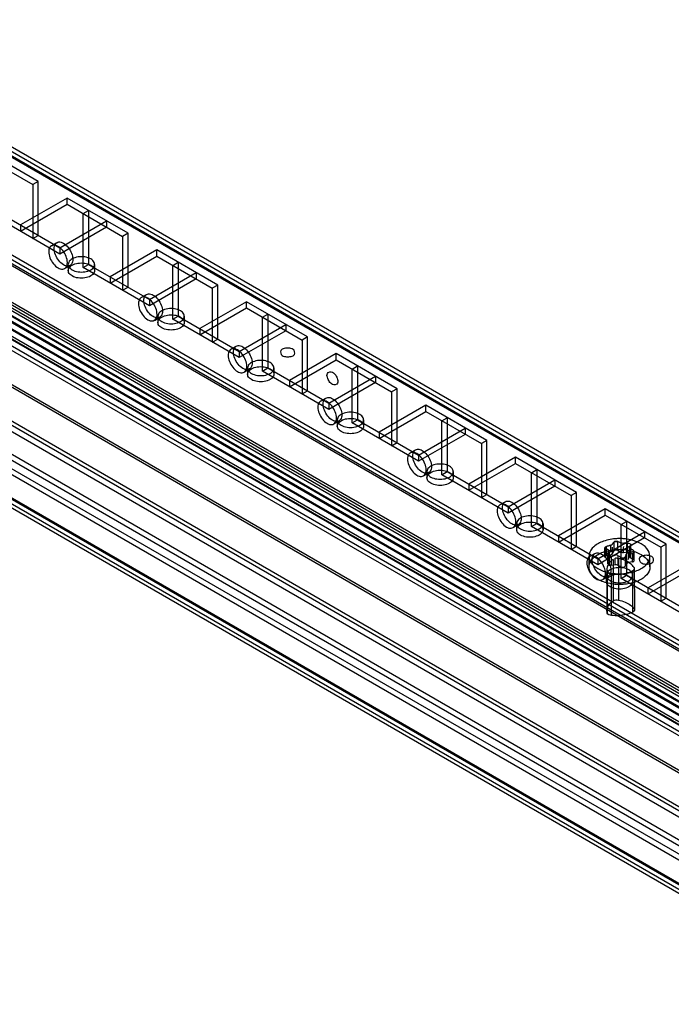
# Model space of a CAD drawing. Units: millimetres. Extents: x 419 to 1478, y 204 to 2444.
# Drawn here: x 954 to 1082, y 205 to 399 of the extents above; entities that cross this region are included whole.
import ezdxf

# ---------------------------------------------------------------- set-up
doc = ezdxf.new("R2010")
doc.units = ezdxf.units.MM
doc.header["$LTSCALE"] = 172.208879
doc.layers.get('0').update_dxf_attribs({"linetype": 'CONTINUOUS'})

msp = doc.modelspace()

# ---------------------------------------------------------------- linework, layer by layer
at = {"color": 7, "linetype": 'CONTINUOUS'}
for p, q in [((1116.85, 277.7), (488.45, 640.57)), ((1116.34, 278.91), (489.7, 640.69)), ((1115.79, 277.21), (488.45, 639.34)), ((1115.59, 277.61), (488.95, 639.39)), ((464.22, 633.31), (1124.63, 252.04)), ((1124.11, 253.18), (465.48, 633.43)), ((464.23, 632.09), (1123.57, 251.43)), ((1123.36, 251.88), (464.73, 632.14)), ((455.39, 629.44), (1125.69, 242.45)), ((456.95, 629.11), (1124.63, 243.63)), ((1124.28, 240), (453.98, 626.99)), ((455.04, 627.6), (1124.28, 241.22)), ((1124.63, 241.84), (455.39, 628.22)), ((456.24, 626.66), (1122.86, 241.79)), ((1123.57, 243.02), (456.94, 627.88)), ((455.04, 624.75), (1121.8, 239.79)), ((1122.86, 240.57), (455.18, 626.04)), ((1121.8, 239.96), (455.18, 624.83)), ((453.98, 624.13), (1121.8, 238.57)), ((1109.47, 244.92), (462.5, 618.48)), ((1109.47, 243.69), (462.64, 617.12)), ((462.43, 616.42), (1108.97, 243.17)), ((421.34, 611.13), (1125.27, 204.73)), ((459.29, 610.98), (1105.07, 238.15)), ((459.54, 611.41), (1105.31, 238.58)), ((1103.19, 248.72), (473.15, 612.47)), ((1102.71, 232), (455.89, 605.44)), ((456.39, 605.97), (1102.92, 232.69)), ((455.89, 604.22), (1101.65, 231.38)), ((450.97, 602.6), (1119.26, 216.77)), ((1101.65, 225.71), (450.97, 601.37)), ((1117.49, 213.71), (449.2, 599.54)), ((450.26, 600.15), (1100.95, 224.49)), ((449.06, 594.87), (1096.91, 220.84)), ((449.2, 593.82), (1096, 220.4)), ((1094.75, 220.28), (449.72, 592.68)), ((957.68, 366.8), (945.66, 373.74)), ((945.66, 372.51), (956.62, 366.19)), ((957.68, 366.8), (956.62, 366.19)), ((957.68, 356.18), (957.68, 366.8)), ((956.62, 366.19), (956.62, 355.57)), ((963.34, 363.53), (954.15, 358.23)), ((975.36, 356.59), (963.34, 363.53)), ((963.34, 362.31), (963.34, 363.53)), ((954.15, 357), (963.34, 362.31)), ((963.34, 362.31), (974.3, 355.98)), ((966.52, 360.47), (967.58, 361.08)), ((967.58, 361.08), (967.58, 350.47)), ((961.93, 352.51), (948.85, 360.06)), ((949.91, 360.67), (961.93, 353.74)), ((961.93, 353.74), (971.12, 359.04)), ((966.52, 349.86), (966.52, 360.47)), ((971.12, 359.04), (971.12, 357.82)), ((954.15, 358.23), (954.15, 357)), ((971.12, 357.82), (961.93, 352.51)), ((956.62, 355.57), (957.68, 356.18)), ((975.36, 356.59), (974.3, 355.98)), ((974.3, 355.98), (974.3, 345.37)), ((975.36, 345.98), (975.36, 356.59)), ((960.27, 354.15), (961.33, 354.76)), ((961.93, 353.74), (961.93, 352.51)), ((981.02, 353.33), (971.83, 348.02)), ((993.04, 346.39), (981.02, 353.33)), ((981.02, 352.1), (981.02, 353.33)), ((971.83, 346.79), (981.02, 352.1)), ((981.02, 352.1), (991.98, 345.77)), ((962.87, 349.65), (963.93, 350.26)), ((963.57, 350.47), (963.57, 349.24)), ((966.52, 349.86), (967.58, 350.47)), ((979.61, 342.3), (966.52, 349.86)), ((967.58, 350.47), (979.61, 343.53)), ((968.77, 350.47), (968.77, 349.24)), ((984.2, 350.26), (985.26, 350.88)), ((984.2, 339.65), (984.2, 350.26)), ((985.26, 350.88), (985.26, 340.26)), ((971.83, 348.02), (971.83, 346.79)), ((979.61, 343.53), (988.8, 348.84)), ((988.8, 347.61), (979.61, 342.3)), ((988.8, 348.84), (988.8, 347.61)), ((974.3, 345.37), (975.36, 345.98)), ((993.04, 346.39), (991.98, 345.77)), ((991.98, 345.77), (991.98, 335.16)), ((993.04, 335.77), (993.04, 346.39)), ((977.95, 343.94), (979.01, 344.56)), ((979.61, 343.53), (979.61, 342.3)), ((998.7, 343.12), (989.5, 337.81)), ((989.5, 336.59), (998.7, 341.9)), ((1010.72, 336.18), (998.7, 343.12)), ((998.7, 341.9), (998.7, 343.12)), ((998.7, 341.9), (1009.66, 335.57)), ((980.55, 339.44), (981.61, 340.05)), ((981.25, 340.26), (981.25, 339.04)), ((984.2, 339.65), (985.26, 340.26)), ((997.28, 332.1), (984.2, 339.65)), ((985.26, 340.26), (997.28, 333.32)), ((986.45, 340.26), (986.45, 339.04)), ((1001.88, 340.06), (1002.94, 340.67)), ((1001.88, 329.44), (1001.88, 340.06)), ((1002.94, 340.67), (1002.94, 330.06)), ((989.5, 337.81), (989.5, 336.59)), ((997.28, 333.32), (1006.48, 338.63)), ((1006.48, 338.63), (1006.48, 337.41)), ((991.98, 335.16), (993.04, 335.77)), ((1006.48, 337.41), (997.28, 332.1)), ((1010.72, 336.18), (1009.66, 335.57)), ((1009.66, 335.57), (1009.66, 324.95)), ((1010.72, 325.57), (1010.72, 336.18)), ((995.63, 333.74), (996.69, 334.35)), ((997.28, 333.32), (997.28, 332.1)), ((1016.37, 332.91), (1007.18, 327.61)), ((1007.18, 326.38), (1016.37, 331.69)), ((1028.4, 325.97), (1016.37, 332.91)), ((1016.37, 331.69), (1016.37, 332.91)), ((1016.37, 331.69), (1027.33, 325.36)), ((998.23, 329.23), (999.29, 329.85)), ((998.93, 330.06), (998.93, 328.83)), ((1001.88, 329.44), (1002.94, 330.06)), ((1002.94, 330.06), (1014.96, 323.12)), ((1004.13, 330.06), (1004.13, 328.83)), ((1019.56, 329.85), (1020.62, 330.47)), ((1019.56, 319.24), (1019.56, 329.85)), ((1020.62, 330.47), (1020.62, 319.85)), ((1014.96, 321.89), (1001.88, 329.44)), ((1014.96, 323.12), (1024.15, 328.42)), ((1024.15, 328.42), (1024.15, 327.2)), ((1007.18, 327.61), (1007.18, 326.38)), ((1024.15, 327.2), (1014.96, 321.89)), ((1028.4, 325.97), (1027.33, 325.36)), ((1028.4, 315.36), (1028.4, 325.97)), ((1009.66, 324.95), (1010.72, 325.57)), ((1013.31, 323.53), (1014.37, 324.14)), ((1027.33, 325.36), (1027.33, 314.75)), ((1014.96, 323.12), (1014.96, 321.89)), ((1034.05, 322.71), (1024.86, 317.4)), ((1046.07, 315.77), (1034.05, 322.71)), ((1034.05, 321.48), (1034.05, 322.71)), ((1024.86, 316.18), (1034.05, 321.48)), ((1034.05, 321.48), (1045.01, 315.16)), ((1037.23, 319.65), (1038.3, 320.26)), ((1038.3, 320.26), (1038.3, 309.64)), ((1015.91, 319.03), (1016.97, 319.64)), ((1016.6, 319.85), (1016.6, 318.63)), ((1019.56, 319.24), (1020.62, 319.85)), ((1032.64, 311.69), (1019.56, 319.24)), ((1020.62, 319.85), (1032.64, 312.91)), ((1021.8, 319.85), (1021.8, 318.63)), ((1032.64, 312.91), (1041.83, 318.22)), ((1037.23, 309.03), (1037.23, 319.65)), ((1041.83, 318.22), (1041.83, 316.99)), ((1024.86, 317.4), (1024.86, 316.18)), ((1041.83, 316.99), (1032.64, 311.69)), ((1027.33, 314.75), (1028.4, 315.36)), ((1046.07, 315.77), (1045.01, 315.16)), ((1045.01, 315.16), (1045.01, 304.54)), ((1046.07, 305.15), (1046.07, 315.77)), ((1030.98, 313.33), (1032.05, 313.94)), ((1032.64, 312.91), (1032.64, 311.69)), ((1051.73, 312.5), (1042.54, 307.2)), ((1063.75, 305.56), (1051.73, 312.5)), ((1051.73, 311.28), (1051.73, 312.5)), ((1042.54, 305.97), (1051.73, 311.28)), ((1051.73, 311.28), (1062.69, 304.95)), ((1033.58, 308.82), (1034.65, 309.43)), ((1034.28, 309.65), (1034.28, 308.42)), ((1037.23, 309.03), (1038.3, 309.64)), ((1050.32, 301.48), (1037.23, 309.03)), ((1038.3, 309.64), (1050.32, 302.71)), ((1039.48, 309.65), (1039.48, 308.42)), ((1054.91, 309.44), (1055.97, 310.05)), ((1054.91, 298.83), (1054.91, 309.44)), ((1055.97, 310.05), (1055.97, 299.44)), ((1042.54, 307.2), (1042.54, 305.97)), ((1050.32, 302.71), (1059.51, 308.01)), ((1059.51, 306.79), (1050.32, 301.48)), ((1059.51, 308.01), (1059.51, 306.79)), ((1045.01, 304.54), (1046.07, 305.15)), ((1063.75, 305.56), (1062.69, 304.95)), ((1062.69, 304.95), (1062.69, 294.34)), ((1063.75, 294.95), (1063.75, 305.56)), ((1048.66, 303.12), (1049.72, 303.73)), ((1050.32, 302.71), (1050.32, 301.48)), ((1069.41, 302.3), (1060.22, 296.99)), ((1060.22, 295.76), (1069.41, 301.07)), ((1081.43, 295.36), (1069.41, 302.3)), ((1069.41, 301.07), (1069.41, 302.3)), ((1069.41, 301.07), (1080.37, 294.74)), ((1051.26, 298.62), (1052.32, 299.23)), ((1051.96, 299.44), (1051.96, 298.21)), ((1054.91, 298.83), (1055.97, 299.44)), ((1067.99, 291.27), (1054.91, 298.83)), ((1055.97, 299.44), (1067.99, 292.5)), ((1057.16, 299.44), (1057.16, 298.21)), ((1072.59, 299.23), (1073.65, 299.85)), ((1072.59, 288.62), (1072.59, 299.23)), ((1073.65, 299.85), (1073.65, 289.23)), ((1060.22, 296.99), (1060.22, 295.76)), ((1067.99, 292.5), (1077.19, 297.81)), ((1077.19, 297.81), (1077.19, 296.58)), ((1062.69, 294.34), (1063.75, 294.95)), ((1077.19, 296.58), (1067.99, 291.27)), ((1069.69, 294.92), (1069.9, 295)), ((1069.69, 293.15), (1069.69, 294.92)), ((1070.11, 295.05), (1069.8, 294.95)), ((1070.46, 295.15), (1070.3, 295.11)), ((1071.11, 295.73), (1071.11, 293.97)), ((1071.94, 294.1), (1071.94, 295.86)), ((1073.87, 293.8), (1073.84, 295.56)), ((1074.27, 294.87), (1074.26, 292.96)), ((1074.49, 295.21), (1074.46, 295.12)), ((1074.49, 293.44), (1074.49, 295.21)), ((1081.43, 295.36), (1080.37, 294.74)), ((1081.43, 284.74), (1081.43, 295.36)), ((1066.24, 290.87), (1066.24, 292.99)), ((1066.34, 292.91), (1067.4, 293.53)), ((1069.32, 292.87), (1069.32, 294.59)), ((1069.47, 294.44), (1069.47, 292.67)), ((1069.69, 293.15), (1070.53, 293.28)), ((1069.97, 291.48), (1069.97, 293.25)), ((1070.08, 292.31), (1070.08, 294.21)), ((1070.2, 293.9), (1070.21, 292.04)), ((1070.23, 292.11), (1070.23, 294)), ((1070.6, 292.97), (1070.6, 291.2)), ((1070.88, 293.48), (1071.11, 293.97)), ((1071.92, 293.15), (1071.92, 291.25)), ((1071.94, 294.1), (1072.56, 293.74)), ((1073.87, 293.8), (1073.04, 293.67)), ((1074.01, 293.61), (1074.18, 293.62)), ((1074.25, 292.89), (1074.25, 294.77)), ((1074.26, 292.96), (1074.49, 293.44)), ((1074.37, 293.62), (1074.67, 293.62)), ((1074.39, 292.68), (1074.39, 294.57)), ((1074.78, 293.61), (1074.57, 293.6)), ((1074.78, 291.85), (1074.78, 293.61)), ((1075, 294.1), (1075, 292.33)), ((1075.15, 292.13), (1075.15, 293.84)), ((1078.24, 290.87), (1078.24, 292.99)), ((1080.37, 294.74), (1080.37, 284.13)), ((1067.99, 292.5), (1067.99, 291.27)), ((1070.08, 292.31), (1069.47, 292.67)), ((1070.21, 292.04), (1069.99, 291.55)), ((1070.6, 291.2), (1071.43, 291.33)), ((1070.96, 292.36), (1070.96, 284.19)), ((1072.53, 290.9), (1071.92, 291.25)), ((1072.05, 292.53), (1072.05, 284.36)), ((1073.37, 292.8), (1073.37, 291.03)), ((1073.59, 291.51), (1073.37, 291.03)), ((1074.78, 291.85), (1073.94, 291.72)), ((1074.39, 292.68), (1075, 292.33)), ((1087.09, 292.09), (1077.89, 286.78)), ((1068.94, 288.41), (1070, 289.02)), ((1069.64, 289.23), (1069.64, 288.01)), ((1069.75, 290.48), (1069.75, 282.31)), ((1069.84, 289.94), (1069.84, 281.78)), ((1070.64, 281.32), (1070.64, 289.48)), ((1072.59, 288.62), (1073.65, 289.23)), ((1073.65, 289.23), (1085.67, 282.29)), ((1074.82, 290.13), (1074.82, 281.96)), ((1075.11, 290.76), (1075.17, 282.4)), ((1077.89, 285.56), (1087.09, 290.87)), ((1085.67, 281.07), (1072.59, 288.62)), ((1077.89, 285.56), (1077.89, 286.78)), ((1080.37, 284.13), (1081.43, 284.74))]:
    msp.add_line(p, q, dxfattribs=at)
for points in [[(1069.69, 294.92), (1069.41, 294.76), (1069.32, 294.57), (1069.47, 294.44)], [(1069.47, 294.44), (1069.35, 294.68), (1069.69, 294.92)], [(1069.9, 295), (1070.08, 295.04), (1070.3, 295.11), (1070.46, 295.16)], [(1070.46, 295.16), (1070.57, 295.18), (1070.67, 295.22), (1070.76, 295.26)], [(1070.76, 295.26), (1070.82, 295.31), (1070.87, 295.36), (1070.89, 295.41)], [(1070.89, 295.41), (1070.95, 295.5), (1071.02, 295.6), (1071.02, 295.65)], [(1071.08, 295.69), (1071, 295.57), (1070.94, 295.48), (1070.9, 295.4)], [(1071.94, 295.86), (1072.14, 295.8), (1072.35, 295.72), (1072.56, 295.63)], [(1072.56, 295.63), (1072.72, 295.59), (1072.91, 295.56), (1073.1, 295.57)], [(1073.84, 295.57), (1074.02, 295.55), (1074.2, 295.51), (1074.36, 295.44)], [(1074.28, 294.87), (1074.24, 294.78), (1074.28, 294.68), (1074.39, 294.57)], [(1074.27, 294.87), (1074.32, 294.95), (1074.38, 295.04), (1074.46, 295.17)], [(1074.46, 295.12), (1074.38, 295.05), (1074.32, 294.96), (1074.28, 294.87)], [(1074.36, 295.44), (1074.46, 295.36), (1074.5, 295.31), (1074.49, 295.21)], [(1074.49, 295.21), (1074.5, 295.28), (1074.46, 295.36)], [(1069.47, 293.08), (1069.34, 292.95), (1069.34, 292.81), (1069.47, 292.67)], [(1070.08, 294.21), (1069.87, 294.29), (1069.67, 294.37), (1069.47, 294.44)], [(1069.69, 293.15), (1069.61, 293.13), (1069.53, 293.11), (1069.47, 293.08)], [(1070.12, 292.99), (1070, 293.1), (1069.97, 293.21), (1070.01, 293.48)], [(1069.99, 293.32), (1069.97, 293.19), (1070.02, 293.08), (1070.12, 292.99)], [(1070.2, 293.9), (1070.15, 293.77), (1070.1, 293.63), (1070.01, 293.4)], [(1070.01, 293.48), (1070.09, 293.61), (1070.15, 293.77), (1070.19, 293.9)], [(1070.19, 293.9), (1070.23, 294.02), (1070.19, 294.13), (1070.08, 294.21)], [(1070.82, 293.02), (1070.48, 292.93), (1070.3, 292.93), (1070.12, 292.99)], [(1070.12, 292.99), (1070.26, 292.94), (1070.42, 292.93), (1070.6, 292.97)], [(1070.75, 293.36), (1070.69, 293.32), (1070.61, 293.3), (1070.53, 293.28)], [(1070.88, 293.48), (1070.85, 293.44), (1070.81, 293.39), (1070.75, 293.36)], [(1071.37, 293.19), (1071.2, 293.15), (1071.01, 293.1), (1070.82, 293.02)], [(1071.24, 294.1), (1071.18, 294.06), (1071.14, 294.02), (1071.11, 293.97)], [(1071.94, 294.1), (1071.73, 294.17), (1071.47, 294.17), (1071.24, 294.1)], [(1071.92, 293.15), (1071.75, 293.22), (1071.56, 293.24), (1071.37, 293.19)], [(1073.04, 293.67), (1072.87, 293.66), (1072.7, 293.69), (1072.56, 293.74)], [(1073.4, 292.88), (1073.48, 293.11), (1073.53, 293.24), (1073.57, 293.36)], [(1073.58, 293.36), (1073.53, 293.22), (1073.45, 293.04), (1073.46, 292.95)], [(1073.71, 293.55), (1073.65, 293.5), (1073.6, 293.43), (1073.58, 293.36)], [(1074.01, 293.6), (1073.91, 293.61), (1073.81, 293.58), (1073.71, 293.55)], [(1074.49, 293.44), (1074.46, 293.64), (1074.22, 293.78), (1073.87, 293.8)], [(1074.57, 293.6), (1074.39, 293.62), (1074.17, 293.62), (1074.01, 293.6)], [(1074.39, 292.68), (1074.29, 292.77), (1074.25, 292.86), (1074.26, 292.96)], [(1074.78, 293.61), (1075.06, 293.68), (1075.15, 293.88), (1075, 294.1)], [(1075, 294.1), (1075.13, 293.74), (1074.78, 293.61)], [(1069.99, 291.55), (1070.01, 291.36), (1070.23, 291.22), (1070.6, 291.2)], [(1070.08, 292.31), (1070.18, 292.23), (1070.22, 292.14), (1070.21, 292.04)], [(1071.43, 291.33), (1071.61, 291.34), (1071.78, 291.31), (1071.92, 291.25)], [(1073.24, 290.9), (1073.29, 290.94), (1073.34, 290.98), (1073.37, 291.03)], [(1073.59, 291.51), (1073.62, 291.56), (1073.66, 291.6), (1073.72, 291.64)], [(1073.72, 291.64), (1073.79, 291.67), (1073.86, 291.7), (1073.94, 291.72)], [(1074.78, 291.85), (1074.86, 291.86), (1074.94, 291.89), (1075, 291.92)], [(1075, 291.92), (1075.13, 292.05), (1075.14, 292.19), (1075, 292.33)], [(1072.53, 290.9), (1072.75, 290.83), (1073, 290.82), (1073.24, 290.9)], [(1074.86, 290.14), (1075.08, 290.33), (1075.17, 290.54), (1075.11, 290.76)], [(1075.11, 282.59), (1075.17, 282.38), (1075.09, 282.18), (1074.86, 281.98)]]:
    msp.add_lwpolyline(points, dxfattribs=at)
for centre, radius, start, end in [((1072.24, 286.25), 10.2, 82.2002, 97.9937), ((1064.86, 283.46), 11.98, 50.2037, 53.917), ((1067.33, 284.89), 11.98, 50.2037, 53.917)]:
    msp.add_arc(centre, radius, start, end, dxfattribs=at)
for points, knots in [([(962.63, 350.39), (962.28, 350.59), (961.64, 351.2), (961, 352.31), (960.73, 353.45), (960.89, 354.5), (961.76, 355.03), (962.36, 354.79), (962.63, 354.63)], [0, 0, 0, 0, 0.191199, 0.396396, 0.585358, 0.731962, 0.851506, 1, 1, 1, 1]), ([(961.57, 354.02), (961.3, 354.18), (960.7, 354.41), (959.83, 353.9), (959.66, 352.86), (959.93, 351.71), (960.57, 350.59), (961.21, 349.98), (961.57, 349.77)], [0, 0, 0, 0, 0.147785, 0.266248, 0.412233, 0.600619, 0.807645, 1, 1, 1, 1]), ([(961.57, 349.77), (961.85, 349.62), (962.44, 349.38), (963.31, 349.89), (963.48, 350.94), (963.21, 352.08), (962.58, 353.2), (961.93, 353.81), (961.57, 354.02)], [0, 0, 0, 0, 0.147785, 0.266248, 0.412233, 0.600619, 0.807645, 1, 1, 1, 1]), ([(962.63, 354.63), (962.99, 354.43), (963.63, 353.82), (964.27, 352.71), (964.54, 351.57), (964.38, 350.52), (963.51, 349.99), (962.91, 350.23), (962.63, 350.39)], [0, 0, 0, 0, 0.191199, 0.396396, 0.585358, 0.731962, 0.851506, 1, 1, 1, 1]), ([(968.01, 351.53), (967.65, 351.74), (966.81, 351.99), (965.53, 351.99), (964.4, 351.65), (963.57, 350.99), (963.55, 349.97), (964.05, 349.57), (964.33, 349.41)], [0, 0, 0, 0, 0.1912, 0.396399, 0.585362, 0.731964, 0.851506, 1, 1, 1, 1]), ([(964.33, 349.41), (964.69, 349.2), (965.53, 348.95), (966.81, 348.95), (967.94, 349.29), (968.77, 349.95), (968.79, 350.97), (968.29, 351.37), (968.01, 351.53)], [0, 0, 0, 0, 0.1912, 0.396399, 0.585362, 0.731964, 0.851506, 1, 1, 1, 1]), ([(964.33, 348.18), (964.05, 348.34), (963.56, 348.74), (963.56, 349.75), (964.38, 350.42), (965.51, 350.76), (966.8, 350.77), (967.65, 350.51), (968.01, 350.31)], [0, 0, 0, 0, 0.147785, 0.266246, 0.412229, 0.600616, 0.807643, 1, 1, 1, 1]), ([(968.01, 350.31), (968.28, 350.15), (968.78, 349.75), (968.78, 348.74), (967.96, 348.07), (966.83, 347.73), (965.54, 347.72), (964.69, 347.98), (964.33, 348.18)], [0, 0, 0, 0, 0.147785, 0.266246, 0.412229, 0.600616, 0.807643, 1, 1, 1, 1]), ([(979.25, 343.81), (978.97, 343.97), (978.38, 344.21), (977.51, 343.7), (977.34, 342.65), (977.61, 341.51), (978.25, 340.39), (978.89, 339.78), (979.25, 339.57)], [0, 0, 0, 0, 0.147785, 0.266248, 0.412233, 0.600619, 0.807645, 1, 1, 1, 1]), ([(980.31, 340.18), (979.95, 340.39), (979.32, 340.99), (978.68, 342.1), (978.4, 343.25), (978.56, 344.3), (979.43, 344.82), (980.03, 344.59), (980.31, 344.43)], [0, 0, 0, 0, 0.191199, 0.396396, 0.585358, 0.731962, 0.851506, 1, 1, 1, 1]), ([(979.25, 339.57), (979.53, 339.41), (980.12, 339.18), (980.99, 339.69), (981.16, 340.73), (980.89, 341.88), (980.25, 343), (979.61, 343.61), (979.25, 343.81)], [0, 0, 0, 0, 0.147785, 0.266248, 0.412233, 0.600619, 0.807645, 1, 1, 1, 1]), ([(980.31, 344.43), (980.67, 344.22), (981.31, 343.62), (981.95, 342.5), (982.22, 341.36), (982.06, 340.31), (981.19, 339.79), (980.59, 340.02), (980.31, 340.18)], [0, 0, 0, 0, 0.191199, 0.396396, 0.585358, 0.731962, 0.851506, 1, 1, 1, 1]), ([(985.69, 341.32), (985.33, 341.53), (984.49, 341.78), (983.2, 341.78), (982.08, 341.44), (981.25, 340.78), (981.23, 339.76), (981.73, 339.36), (982.01, 339.2)], [0, 0, 0, 0, 0.1912, 0.396399, 0.585362, 0.731964, 0.851506, 1, 1, 1, 1]), ([(982.01, 337.98), (981.73, 338.14), (981.23, 338.53), (981.24, 339.54), (982.06, 340.21), (983.19, 340.55), (984.48, 340.56), (985.33, 340.31), (985.69, 340.1)], [0, 0, 0, 0, 0.147785, 0.266246, 0.412229, 0.600616, 0.807643, 1, 1, 1, 1]), ([(982.01, 339.2), (982.37, 339), (983.21, 338.74), (984.49, 338.75), (985.62, 339.08), (986.45, 339.75), (986.47, 340.76), (985.96, 341.16), (985.69, 341.32)], [0, 0, 0, 0, 0.1912, 0.396399, 0.585362, 0.731964, 0.851506, 1, 1, 1, 1]), ([(985.69, 340.1), (985.96, 339.94), (986.46, 339.54), (986.46, 338.53), (985.63, 337.86), (984.51, 337.52), (983.22, 337.52), (982.37, 337.77), (982.01, 337.98)], [0, 0, 0, 0, 0.147785, 0.266246, 0.412229, 0.600616, 0.807643, 1, 1, 1, 1]), ([(996.93, 333.61), (996.65, 333.77), (996.06, 334), (995.19, 333.49), (995.02, 332.44), (995.29, 331.3), (995.93, 330.18), (996.57, 329.57), (996.93, 329.36)], [0, 0, 0, 0, 0.147785, 0.266248, 0.412233, 0.600619, 0.807645, 1, 1, 1, 1]), ([(997.99, 329.98), (997.63, 330.18), (996.99, 330.79), (996.35, 331.9), (996.08, 333.04), (996.24, 334.09), (997.11, 334.62), (997.71, 334.38), (997.99, 334.22)], [0, 0, 0, 0, 0.191199, 0.396396, 0.585358, 0.731962, 0.851506, 1, 1, 1, 1]), ([(996.93, 329.36), (997.21, 329.2), (997.8, 328.97), (998.67, 329.48), (998.84, 330.53), (998.57, 331.67), (997.93, 332.79), (997.29, 333.4), (996.93, 333.61)], [0, 0, 0, 0, 0.147785, 0.266248, 0.412233, 0.600619, 0.807645, 1, 1, 1, 1]), ([(997.99, 334.22), (998.35, 334.01), (998.99, 333.41), (999.63, 332.3), (999.9, 331.16), (999.74, 330.1), (998.87, 329.58), (998.27, 329.81), (997.99, 329.98)], [0, 0, 0, 0, 0.191199, 0.396396, 0.585358, 0.731962, 0.851506, 1, 1, 1, 1]), ([(1007.89, 333.73), (1007.64, 333.88), (1007.03, 334.03), (1006.22, 333.94), (1005.24, 333.6), (1005.47, 332.68), (1005.77, 332.51)], [0, 0, 0, 0, 0.244899, 0.499421, 0.70648, 1, 1, 1, 1]), ([(1005.77, 332.51), (1006.02, 332.36), (1006.63, 332.21), (1007.44, 332.3), (1008.42, 332.64), (1008.19, 333.56), (1007.89, 333.73)], [0, 0, 0, 0, 0.244899, 0.499421, 0.70648, 1, 1, 1, 1]), ([(1003.36, 331.12), (1003.01, 331.33), (1002.16, 331.58), (1000.88, 331.57), (999.76, 331.24), (998.92, 330.57), (998.91, 329.56), (999.41, 329.16), (999.69, 329)], [0, 0, 0, 0, 0.1912, 0.396399, 0.585362, 0.731964, 0.851506, 1, 1, 1, 1]), ([(999.69, 327.77), (999.41, 327.93), (998.91, 328.33), (998.92, 329.34), (999.74, 330.01), (1000.87, 330.35), (1002.15, 330.35), (1003, 330.1), (1003.36, 329.89)], [0, 0, 0, 0, 0.147785, 0.266246, 0.412229, 0.600616, 0.807643, 1, 1, 1, 1]), ([(999.69, 329), (1000.04, 328.79), (1000.89, 328.54), (1002.17, 328.54), (1003.3, 328.88), (1004.13, 329.54), (1004.15, 330.56), (1003.64, 330.96), (1003.36, 331.12)], [0, 0, 0, 0, 0.1912, 0.396399, 0.585362, 0.731964, 0.851506, 1, 1, 1, 1]), ([(1003.36, 329.89), (1003.64, 329.73), (1004.14, 329.34), (1004.13, 328.33), (1003.31, 327.66), (1002.18, 327.32), (1000.9, 327.31), (1000.05, 327.56), (999.69, 327.77)], [0, 0, 0, 0, 0.147785, 0.266246, 0.412229, 0.600616, 0.807643, 1, 1, 1, 1]), ([(1015.67, 326.79), (1015.41, 326.94), (1014.98, 327.39), (1014.65, 328.13), (1014.45, 329.15), (1015.36, 329.42), (1015.67, 329.24)], [0, 0, 0, 0, 0.244897, 0.499416, 0.706476, 1, 1, 1, 1]), ([(1015.67, 329.24), (1015.92, 329.09), (1016.36, 328.64), (1016.68, 327.9), (1016.88, 326.88), (1015.97, 326.62), (1015.67, 326.79)], [0, 0, 0, 0, 0.244897, 0.499416, 0.706476, 1, 1, 1, 1]), ([(1015.67, 319.77), (1015.31, 319.98), (1014.67, 320.58), (1014.03, 321.69), (1013.76, 322.83), (1013.92, 323.89), (1014.79, 324.41), (1015.39, 324.18), (1015.67, 324.01)], [0, 0, 0, 0, 0.191199, 0.396396, 0.585358, 0.731962, 0.851506, 1, 1, 1, 1]), ([(1015.67, 324.01), (1016.03, 323.81), (1016.66, 323.2), (1017.3, 322.09), (1017.58, 320.95), (1017.42, 319.9), (1016.54, 319.37), (1015.95, 319.61), (1015.67, 319.77)], [0, 0, 0, 0, 0.191199, 0.396396, 0.585358, 0.731962, 0.851506, 1, 1, 1, 1]), ([(1014.61, 323.4), (1014.33, 323.56), (1013.74, 323.8), (1012.87, 323.29), (1012.7, 322.24), (1012.97, 321.09), (1013.6, 319.97), (1014.25, 319.36), (1014.61, 319.16)], [0, 0, 0, 0, 0.147785, 0.266248, 0.412233, 0.600619, 0.807645, 1, 1, 1, 1]), ([(1014.61, 319.16), (1014.88, 319), (1015.48, 318.76), (1016.35, 319.27), (1016.52, 320.32), (1016.25, 321.47), (1015.61, 322.59), (1014.97, 323.19), (1014.61, 323.4)], [0, 0, 0, 0, 0.147785, 0.266248, 0.412233, 0.600619, 0.807645, 1, 1, 1, 1]), ([(1021.04, 320.91), (1020.68, 321.12), (1019.84, 321.37), (1018.56, 321.37), (1017.43, 321.03), (1016.6, 320.37), (1016.58, 319.35), (1017.09, 318.95), (1017.36, 318.79)], [0, 0, 0, 0, 0.1912, 0.396399, 0.585362, 0.731964, 0.851506, 1, 1, 1, 1]), ([(1017.36, 317.56), (1017.09, 317.72), (1016.59, 318.12), (1016.6, 319.13), (1017.42, 319.8), (1018.54, 320.14), (1019.83, 320.15), (1020.68, 319.9), (1021.04, 319.69)], [0, 0, 0, 0, 0.147785, 0.266246, 0.412229, 0.600616, 0.807643, 1, 1, 1, 1]), ([(1017.36, 318.79), (1017.72, 318.58), (1018.56, 318.33), (1019.85, 318.33), (1020.97, 318.67), (1021.8, 319.33), (1021.82, 320.35), (1021.32, 320.75), (1021.04, 320.91)], [0, 0, 0, 0, 0.1912, 0.396399, 0.585362, 0.731964, 0.851506, 1, 1, 1, 1]), ([(1021.04, 319.69), (1021.32, 319.53), (1021.82, 319.13), (1021.81, 318.12), (1020.99, 317.45), (1019.86, 317.11), (1018.57, 317.1), (1017.72, 317.36), (1017.36, 317.56)], [0, 0, 0, 0, 0.147785, 0.266246, 0.412229, 0.600616, 0.807643, 1, 1, 1, 1]), ([(1032.28, 313.2), (1032.01, 313.36), (1031.41, 313.59), (1030.54, 313.08), (1030.38, 312.03), (1030.64, 310.89), (1031.28, 309.77), (1031.92, 309.16), (1032.28, 308.95)], [0, 0, 0, 0, 0.147785, 0.266248, 0.412233, 0.600619, 0.807645, 1, 1, 1, 1]), ([(1033.35, 309.56), (1032.99, 309.77), (1032.35, 310.37), (1031.71, 311.49), (1031.44, 312.63), (1031.6, 313.68), (1032.47, 314.2), (1033.07, 313.97), (1033.35, 313.81)], [0, 0, 0, 0, 0.191199, 0.396396, 0.585358, 0.731962, 0.851506, 1, 1, 1, 1]), ([(1032.28, 308.95), (1032.56, 308.79), (1033.16, 308.56), (1034.03, 309.07), (1034.19, 310.11), (1033.93, 311.26), (1033.29, 312.38), (1032.64, 312.99), (1032.28, 313.2)], [0, 0, 0, 0, 0.147785, 0.266248, 0.412233, 0.600619, 0.807645, 1, 1, 1, 1]), ([(1033.35, 313.81), (1033.7, 313.6), (1034.34, 313), (1034.98, 311.89), (1035.25, 310.74), (1035.09, 309.69), (1034.22, 309.17), (1033.62, 309.4), (1033.35, 309.56)], [0, 0, 0, 0, 0.191199, 0.396396, 0.585358, 0.731962, 0.851506, 1, 1, 1, 1]), ([(1038.72, 310.71), (1038.36, 310.91), (1037.52, 311.16), (1036.24, 311.16), (1035.11, 310.83), (1034.28, 310.16), (1034.26, 309.15), (1034.76, 308.74), (1035.04, 308.58)], [0, 0, 0, 0, 0.1912, 0.396399, 0.585362, 0.731964, 0.851506, 1, 1, 1, 1]), ([(1035.04, 308.58), (1035.4, 308.38), (1036.24, 308.13), (1037.53, 308.13), (1038.65, 308.46), (1039.48, 309.13), (1039.5, 310.14), (1039, 310.55), (1038.72, 310.71)], [0, 0, 0, 0, 0.1912, 0.396399, 0.585362, 0.731964, 0.851506, 1, 1, 1, 1]), ([(1035.04, 307.36), (1034.77, 307.52), (1034.27, 307.92), (1034.27, 308.92), (1035.1, 309.59), (1036.22, 309.93), (1037.51, 309.94), (1038.36, 309.69), (1038.72, 309.48)], [0, 0, 0, 0, 0.147785, 0.266246, 0.412229, 0.600616, 0.807643, 1, 1, 1, 1]), ([(1038.72, 309.48), (1039, 309.32), (1039.5, 308.92), (1039.49, 307.92), (1038.67, 307.25), (1037.54, 306.91), (1036.25, 306.9), (1035.4, 307.15), (1035.04, 307.36)], [0, 0, 0, 0, 0.147785, 0.266246, 0.412229, 0.600616, 0.807643, 1, 1, 1, 1]), ([(1049.96, 302.99), (1049.69, 303.15), (1049.09, 303.38), (1048.22, 302.87), (1048.05, 301.83), (1048.32, 300.68), (1048.96, 299.56), (1049.6, 298.95), (1049.96, 298.74)], [0, 0, 0, 0, 0.147785, 0.266248, 0.412233, 0.600619, 0.807645, 1, 1, 1, 1]), ([(1051.02, 299.36), (1050.67, 299.56), (1050.03, 300.17), (1049.39, 301.28), (1049.12, 302.42), (1049.27, 303.47), (1050.15, 304), (1050.75, 303.76), (1051.02, 303.6)], [0, 0, 0, 0, 0.191199, 0.396396, 0.585358, 0.731962, 0.851506, 1, 1, 1, 1]), ([(1049.96, 298.74), (1050.24, 298.58), (1050.83, 298.35), (1051.7, 298.86), (1051.87, 299.91), (1051.6, 301.05), (1050.97, 302.17), (1050.32, 302.78), (1049.96, 302.99)], [0, 0, 0, 0, 0.147785, 0.266248, 0.412233, 0.600619, 0.807645, 1, 1, 1, 1]), ([(1051.02, 303.6), (1051.38, 303.4), (1052.02, 302.79), (1052.66, 301.68), (1052.93, 300.54), (1052.77, 299.49), (1051.9, 298.96), (1051.3, 299.2), (1051.02, 299.36)], [0, 0, 0, 0, 0.191199, 0.396396, 0.585358, 0.731962, 0.851506, 1, 1, 1, 1]), ([(1056.4, 300.5), (1056.04, 300.71), (1055.2, 300.96), (1053.91, 300.96), (1052.79, 300.62), (1051.96, 299.96), (1051.94, 298.94), (1052.44, 298.54), (1052.72, 298.38)], [0, 0, 0, 0, 0.1912, 0.396399, 0.585362, 0.731964, 0.851506, 1, 1, 1, 1]), ([(1052.72, 297.15), (1052.44, 297.31), (1051.94, 297.71), (1051.95, 298.72), (1052.77, 299.39), (1053.9, 299.73), (1055.19, 299.74), (1056.04, 299.48), (1056.4, 299.28)], [0, 0, 0, 0, 0.147785, 0.266246, 0.412229, 0.600616, 0.807643, 1, 1, 1, 1]), ([(1052.72, 298.38), (1053.08, 298.17), (1053.92, 297.92), (1055.2, 297.92), (1056.33, 298.26), (1057.16, 298.92), (1057.18, 299.94), (1056.68, 300.34), (1056.4, 300.5)], [0, 0, 0, 0, 0.1912, 0.396399, 0.585362, 0.731964, 0.851506, 1, 1, 1, 1]), ([(1056.4, 299.28), (1056.67, 299.12), (1057.17, 298.72), (1057.17, 297.71), (1056.34, 297.04), (1055.22, 296.7), (1053.93, 296.69), (1053.08, 296.95), (1052.72, 297.15)], [0, 0, 0, 0, 0.147785, 0.266246, 0.412229, 0.600616, 0.807643, 1, 1, 1, 1]), ([(1076.48, 295.44), (1075.84, 295.81), (1074.27, 296.36), (1071.72, 296.56), (1069.2, 296.1), (1067.21, 295.1), (1066.04, 293.49), (1066.46, 291.61), (1067.44, 290.86), (1067.99, 290.54)], [0, 0, 0, 0, 0.146687, 0.327147, 0.506509, 0.651742, 0.767177, 0.871549, 1, 1, 1, 1]), ([(1067.99, 290.54), (1068.63, 290.17), (1070.2, 289.62), (1072.75, 289.42), (1075.27, 289.88), (1077.26, 290.88), (1078.43, 292.49), (1078.01, 294.37), (1077.04, 295.12), (1076.48, 295.44)], [0, 0, 0, 0, 0.146687, 0.327147, 0.506509, 0.651742, 0.767177, 0.871549, 1, 1, 1, 1]), ([(1067.64, 292.78), (1067.36, 292.94), (1066.77, 293.18), (1065.9, 292.67), (1065.73, 291.62), (1066, 290.48), (1066.64, 289.36), (1067.28, 288.75), (1067.64, 288.54)], [0, 0, 0, 0, 0.147785, 0.266248, 0.412233, 0.600619, 0.807645, 1, 1, 1, 1]), ([(1067.99, 288.42), (1067.43, 288.74), (1066.46, 289.5), (1066.05, 291.35), (1067.17, 292.94), (1069.1, 293.94), (1071.55, 294.42), (1074.13, 294.27), (1075.78, 293.72), (1076.48, 293.32)], [0, 0, 0, 0, 0.130169, 0.232828, 0.344394, 0.48868, 0.659348, 0.838372, 1, 1, 1, 1]), ([(1068.7, 289.15), (1068.34, 289.36), (1067.7, 289.96), (1067.07, 291.07), (1066.79, 292.22), (1066.95, 293.27), (1067.82, 293.79), (1068.42, 293.56), (1068.7, 293.4)], [0, 0, 0, 0, 0.191199, 0.396396, 0.585358, 0.731962, 0.851506, 1, 1, 1, 1]), ([(1076.48, 293.32), (1077.04, 292.99), (1078.02, 292.23), (1078.42, 290.37), (1077.29, 288.79), (1075.37, 287.79), (1072.93, 287.32), (1070.36, 287.46), (1068.7, 288.01), (1067.99, 288.42)], [0, 0, 0, 0, 0.13023, 0.233173, 0.344875, 0.489736, 0.658604, 0.836048, 1, 1, 1, 1]), ([(1068.7, 293.4), (1069.06, 293.19), (1069.7, 292.59), (1070.34, 291.47), (1070.61, 290.33), (1070.45, 289.28), (1069.58, 288.76), (1068.98, 288.99), (1068.7, 289.15)], [0, 0, 0, 0, 0.191199, 0.396396, 0.585358, 0.731962, 0.851506, 1, 1, 1, 1]), ([(1078.6, 292.91), (1078.35, 293.05), (1077.74, 293.21), (1076.93, 293.12), (1075.95, 292.78), (1076.18, 291.86), (1076.48, 291.68)], [0, 0, 0, 0, 0.244899, 0.499421, 0.70648, 1, 1, 1, 1]), ([(1076.48, 291.68), (1076.73, 291.54), (1077.34, 291.38), (1078.15, 291.47), (1079.13, 291.81), (1078.9, 292.73), (1078.6, 292.91)], [0, 0, 0, 0, 0.244899, 0.499421, 0.70648, 1, 1, 1, 1]), ([(1067.64, 288.54), (1067.92, 288.38), (1068.51, 288.15), (1069.38, 288.66), (1069.55, 289.7), (1069.28, 290.85), (1068.64, 291.97), (1068, 292.58), (1067.64, 292.78)], [0, 0, 0, 0, 0.147785, 0.266248, 0.412233, 0.600619, 0.807645, 1, 1, 1, 1]), ([(1070.96, 292.36), (1070.66, 292.16), (1070.15, 291.72), (1069.71, 290.84), (1069.75, 290.22), (1069.84, 289.94)], [0, 0, 0, 0, 0.377088, 0.698161, 1, 1, 1, 1]), ([(1075.11, 290.76), (1074.93, 291.05), (1074.4, 291.6), (1073.33, 292.19), (1072.5, 292.44), (1072.05, 292.53)], [0, 0, 0, 0, 0.284519, 0.620176, 1, 1, 1, 1]), ([(1074.07, 290.29), (1073.72, 290.5), (1072.87, 290.75), (1071.59, 290.75), (1070.47, 290.41), (1069.63, 289.75), (1069.62, 288.73), (1070.12, 288.33), (1070.4, 288.17)], [0, 0, 0, 0, 0.1912, 0.396399, 0.585362, 0.731964, 0.851506, 1, 1, 1, 1]), ([(1070.4, 286.95), (1070.12, 287.11), (1069.62, 287.5), (1069.63, 288.51), (1070.45, 289.18), (1071.58, 289.52), (1072.87, 289.53), (1073.71, 289.28), (1074.07, 289.07)], [0, 0, 0, 0, 0.147785, 0.266246, 0.412229, 0.600616, 0.807643, 1, 1, 1, 1]), ([(1070.4, 288.17), (1070.76, 287.97), (1071.6, 287.71), (1072.88, 287.72), (1074.01, 288.05), (1074.84, 288.72), (1074.86, 289.73), (1074.35, 290.13), (1074.07, 290.29)], [0, 0, 0, 0, 0.1912, 0.396399, 0.585362, 0.731964, 0.851506, 1, 1, 1, 1]), ([(1074.07, 289.07), (1074.35, 288.91), (1074.85, 288.51), (1074.84, 287.5), (1074.02, 286.83), (1072.9, 286.49), (1071.61, 286.49), (1070.76, 286.74), (1070.4, 286.95)], [0, 0, 0, 0, 0.147785, 0.266246, 0.412229, 0.600616, 0.807643, 1, 1, 1, 1]), ([(1070.64, 289.48), (1071.13, 289.43), (1072.12, 289.41), (1073.54, 289.62), (1074.44, 289.94), (1074.86, 290.14)], [0, 0, 0, 0, 0.344246, 0.680956, 1, 1, 1, 1]), ([(1069.84, 281.78), (1069.75, 282.05), (1069.71, 282.67), (1070.15, 283.55), (1070.66, 283.99), (1070.96, 284.19)], [0, 0, 0, 0, 0.301839, 0.622912, 1, 1, 1, 1]), ([(1072.05, 284.36), (1072.5, 284.27), (1073.33, 284.02), (1074.4, 283.44), (1074.93, 282.89), (1075.11, 282.59)], [0, 0, 0, 0, 0.379824, 0.715481, 1, 1, 1, 1]), ([(1074.86, 281.98), (1074.44, 281.77), (1073.55, 281.46), (1072.12, 281.24), (1071.13, 281.26), (1070.64, 281.32)], [0, 0, 0, 0, 0.319154, 0.655809, 1, 1, 1, 1])]:
    msp.add_open_spline(points, degree=3, knots=knots, dxfattribs=at)
for points in [[(1070.46, 295.15), (1070.5, 294.74), (1070.46, 294.32), (1070.5, 293.9)], [(1071.02, 295.65), (1071.17, 295.92), (1071.63, 295.93), (1071.94, 295.86)], [(1071.94, 295.86), (1071.67, 295.95), (1071.27, 295.96), (1071.11, 295.73)], [(1073.04, 293.67), (1073.07, 294.09), (1073.04, 294.51), (1073.07, 294.93)], [(1073.1, 295.57), (1073.35, 295.56), (1073.59, 295.58), (1073.84, 295.57)], [(1073.84, 295.57), (1073.59, 295.58), (1073.35, 295.58), (1073.1, 295.56)], [(1070.6, 292.97), (1070.85, 293.05), (1071.11, 293.13), (1071.37, 293.2)], [(1070.88, 293.48), (1070.89, 293.91), (1070.88, 294.33), (1070.89, 294.76)], [(1073.46, 292.95), (1073.36, 292.64), (1072.81, 292.5), (1072.53, 292.67)], [(1074.01, 293.61), (1073.98, 293.19), (1074.01, 292.77), (1073.98, 292.35)], [(1072.05, 292.53), (1071.8, 292.58), (1071.5, 292.64), (1071.29, 292.5)], [(1071.43, 291.33), (1071.4, 291.74), (1071.43, 292.16), (1071.4, 292.58)], [(1072.53, 292.67), (1072.74, 292.48), (1073.28, 292.53), (1073.37, 292.8)], [(1073.59, 291.51), (1073.58, 291.92), (1073.59, 292.34), (1073.58, 292.75)], [(1069.84, 289.94), (1069.93, 289.65), (1070.33, 289.52), (1070.64, 289.48)], [(1070.96, 284.19), (1071.27, 284.4), (1071.69, 284.43), (1072.05, 284.36)], [(1070.64, 281.32), (1070.33, 281.35), (1069.93, 281.49), (1069.84, 281.78)]]:
    msp.add_open_spline(points, degree=3, dxfattribs=at)

doc.saveas('drawing.dxf')
